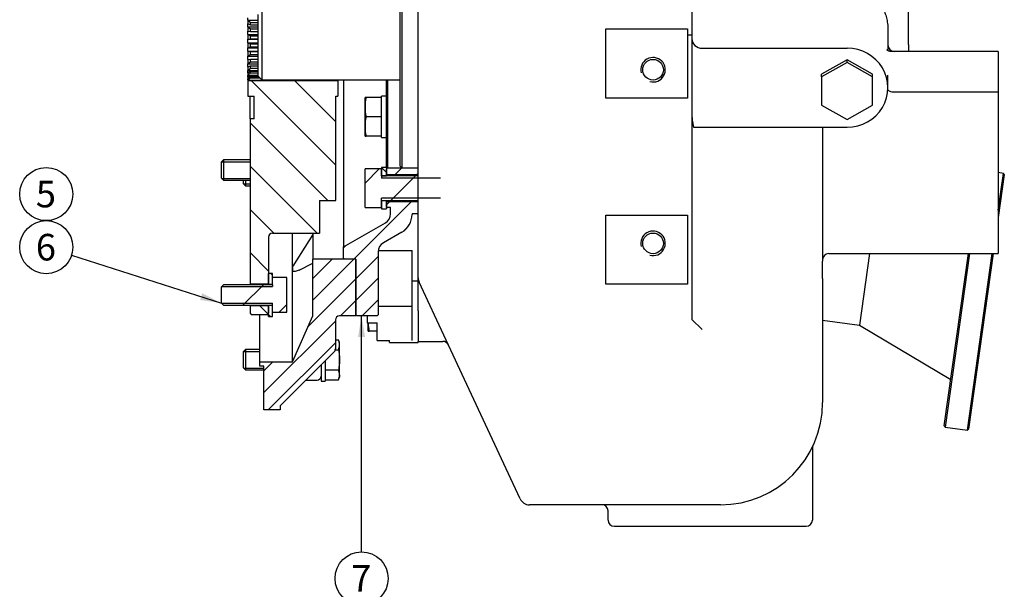
# Model space of a CAD drawing. Units: millimetres. Extents: x 0 to 410, y 0 to 287.
# Drawn here: x 153 to 250, y 143 to 199 of the extents above; entities that cross this region are included whole.
import ezdxf
from ezdxf.enums import TextEntityAlignment as Align
from ezdxf.lldxf.tags import DXFTag

# ---------------------------------------------------------------- set-up
doc = ezdxf.new("R2010")
doc.units = ezdxf.units.MM
for name, color, linetype in [('17010018.1_', 7, 'Continuous'), ('18310171_ACOPLAM', 7, 'Continuous'), ('24810022_CALA_BW', 7, 'Continuous'), ('DIAMETROM10_DIN6', 7, 'Continuous'), ('DIAMETROM12_DIN1', 7, 'Continuous'), ('DIN-931_M10_X_40', 7, 'Continuous'), ('DIN-933_M10_X_25', 7, 'Continuous'), ('DIN-933_M12_X_30', 7, 'Continuous'), ('ESQUEMA_TM93A', 7, 'Continuous'), ('Predeterminado', 7, 'Continuous')]:
    doc.layers.add(name, color=color, linetype=linetype)
doc.styles.add('SEACAD_Arial', font='arial.ttf')
tags = doc.linetypes.add('HIDDEN2', pattern=[4.7625, 3.175, -1.5875]).pattern_tags.tags
tags[6:7] = [DXFTag(74, 4), DXFTag(75, 0), DXFTag(340, '0'), DXFTag(46, 0.0), DXFTag(50, 0.0), DXFTag(44, 0.0), DXFTag(45, 0.0)]
tags[4:5] = [DXFTag(74, 4), DXFTag(75, 0), DXFTag(340, '0'), DXFTag(46, 0.0), DXFTag(50, 0.0), DXFTag(44, 0.0), DXFTag(45, 0.0)]

# ---------------------------------------------------------------- blocks, each defined once
blk = doc.blocks.new('SEANNOT_GROUP17')
at = {"layer": 'Predeterminado', "linetype": 'Continuous'}
blk.add_hatch(color=7, dxfattribs=at).paths.add_polyline_path([(171.082, 171.539), (173.169, 171.236), (171.293, 172.199)])
at = {"layer": 'Predeterminado', "color": 7, "linetype": 'Continuous'}
blk.add_lwpolyline([(158.496, 175.919), (173.169, 171.236)], dxfattribs=at)
blk.add_circle((156.019, 176.71), 2.6, dxfattribs=at)
at = {"layer": 'Predeterminado', "color": 7, "linetype": 'Continuous', "style": 'SEACAD_Arial'}
blk.add_text('6', height=2.6, dxfattribs=at).set_placement((155.001, 178.01), align=Align.TOP_LEFT)
blk = doc.blocks.new('SEANNOT_GROUP18')
at = {"layer": 'Predeterminado', "color": 7, "linetype": 'Continuous'}
blk.add_circle((156.019, 181.91), 2.6, dxfattribs=at)
at = {"layer": 'Predeterminado', "color": 7, "linetype": 'Continuous', "style": 'SEACAD_Arial'}
blk.add_text('5', height=2.6, dxfattribs=at).set_placement((155.001, 183.21), align=Align.TOP_LEFT)
blk = doc.blocks.new('SEANNOT_GROUP19')
at = {"layer": 'Predeterminado', "linetype": 'Continuous'}
blk.add_hatch(color=7, dxfattribs=at).paths.add_polyline_path([(187.237, 167.904), (186.89, 169.984), (186.544, 167.904)])
at = {"layer": 'Predeterminado', "color": 7, "linetype": 'Continuous'}
blk.add_lwpolyline([(186.89, 146.876), (186.89, 169.984)], dxfattribs=at)
blk.add_circle((186.89, 144.276), 2.6, dxfattribs=at)
at = {"layer": 'Predeterminado', "color": 7, "linetype": 'Continuous', "style": 'SEACAD_Arial'}
blk.add_text('7', height=2.6, dxfattribs=at).set_placement((185.873, 145.576), align=Align.TOP_LEFT)
blk = doc.blocks.new('SE8')
at = {"layer": '17010018.1_', "linetype": 'Continuous'}
h = blk.add_hatch(dxfattribs=at)
h.set_pattern_fill('LINE', scale=0.47244, angle=45, style=0)
edge = h.paths.add_edge_path()
edge.add_line((177.329, 164.684), (177.329, 160.784))
edge.add_line((177.329, 160.784), (178.929, 160.784))
edge.add_line((178.929, 160.784), (178.929, 161.184))
edge.add_line((178.929, 161.184), (181.429, 163.684))
edge.add_line((181.429, 163.684), (182.429, 164.684))
edge.add_line((182.429, 164.684), (182.529, 164.784))
edge.add_line((182.529, 164.784), (182.929, 165.184))
edge.add_line((182.929, 165.184), (183.329, 165.584))
edge.add_line((183.329, 165.584), (184.212, 166.467))
edge.add_arc((183.929, 166.75), 0.4, 315, 347.80646)
edge.add_arc((183.929, 166.75), 0.4, 347.80646, 360)
edge.add_line((184.329, 166.75), (184.329, 167.647))
edge.add_line((184.329, 167.647), (184.329, 169.584))
edge.add_arc((184.729, 169.584), 0.4, 90, 180, ccw=False)
edge.add_line((184.729, 169.984), (186.329, 169.984))
edge.add_line((186.329, 169.984), (186.329, 170.084))
edge.add_line((186.329, 170.084), (186.329, 175.529))
edge.add_line((186.329, 175.529), (185.229, 175.529))
edge.add_line((185.229, 175.529), (182.129, 175.529))
edge.add_line((182.129, 175.529), (182.129, 175.134))
edge.add_line((182.129, 175.134), (182.129, 173.762))
edge.add_line((182.129, 173.762), (182.129, 173.555))
edge.add_line((182.129, 173.555), (182.129, 169.984))
edge.add_line((182.129, 169.984), (180.663, 166.684))
edge.add_line((180.663, 166.684), (180.129, 165.484))
edge.add_line((180.129, 165.484), (176.929, 165.484))
edge.add_line((176.929, 165.484), (176.929, 165.051))
edge.add_line((176.929, 165.051), (177.329, 165.051))
edge.add_line((177.329, 165.051), (177.329, 164.684))
at = {"layer": '18310171_ACOPLAM', "linetype": 'Continuous'}
h = blk.add_hatch(dxfattribs=at)
h.set_pattern_fill('LINE', scale=0.94488, angle=135, style=0)
edge = h.paths.add_edge_path()
edge.add_line((175.969, 182.727), (175.969, 173.086))
edge.add_line((175.969, 173.086), (177.769, 173.086))
edge.add_line((177.769, 173.086), (177.769, 174.136))
edge.add_line((177.769, 174.136), (177.769, 177.684))
edge.add_arc((178.169, 177.684), 0.4, 90, 180, ccw=False)
edge.add_line((178.169, 178.084), (180.129, 178.084))
edge.add_line((180.129, 178.084), (182.129, 178.084))
edge.add_line((182.129, 178.084), (182.769, 178.084))
edge.add_line((182.769, 178.084), (182.769, 181.284))
edge.add_line((182.769, 181.284), (184.369, 181.284))
edge.add_line((184.369, 181.284), (184.369, 191.484))
edge.add_line((184.369, 191.484), (184.569, 191.484))
edge.add_line((184.569, 191.484), (184.569, 193.034))
edge.add_line((184.569, 193.034), (175.769, 193.034))
edge.add_line((175.769, 193.034), (175.769, 191.484))
edge.add_line((175.769, 191.484), (175.969, 191.484))
edge.add_line((175.969, 191.484), (176.369, 191.484))
edge.add_line((176.369, 191.484), (176.369, 189.284))
edge.add_line((176.369, 189.284), (175.969, 189.284))
edge.add_line((175.969, 189.284), (175.969, 185.26))
edge.add_line((175.969, 185.26), (175.969, 184.727))
edge.add_line((175.969, 184.727), (175.969, 183.26))
edge.add_line((175.969, 183.26), (175.969, 182.727))
h = blk.add_hatch(dxfattribs=at)
h.set_pattern_fill('LINE', scale=0.94488, angle=135, style=0)
h.paths.add_polyline_path([(175.969, 170.232), (176.069, 170.132), (176.929, 170.132), (177.669, 170.132), (177.769, 170.232), (177.769, 170.986), (175.969, 170.986)])
at = {"layer": '24810022_CALA_BW', "linetype": 'Continuous'}
h = blk.add_hatch(dxfattribs=at)
h.set_pattern_fill('LINE', scale=0.47244, angle=45, style=0)
h.paths.add_polyline_path([(189.329, 184.384), (189.329, 183.784), (192.429, 183.784), (192.429, 184.384), (192.329, 184.484), (190.829, 184.484), (189.429, 184.484)])
h = blk.add_hatch(dxfattribs=at)
h.set_pattern_fill('LINE', scale=0.47244, angle=45, style=0)
edge = h.paths.add_edge_path()
edge.add_line((191.829, 179.905), (191.829, 179.984))
edge.add_line((191.829, 179.984), (192.429, 179.984))
edge.add_line((192.429, 179.984), (192.429, 181.184))
edge.add_line((192.429, 181.184), (189.329, 181.184))
edge.add_line((189.329, 181.184), (189.329, 180.849))
edge.add_line((189.329, 180.849), (189.329, 180.584))
edge.add_line((189.329, 180.584), (189.729, 180.584))
edge.add_line((189.729, 180.584), (189.729, 179.962))
edge.add_arc((188.729, 179.962), 1, 299.99242, 360, ccw=False)
edge.add_line((189.229, 179.096), (185.129, 176.729))
edge.add_line((185.129, 176.729), (185.129, 175.629))
edge.add_line((185.129, 175.629), (185.229, 175.529))
edge.add_line((185.229, 175.529), (186.329, 175.529))
edge.add_line((186.329, 175.529), (186.329, 170.084))
edge.add_line((186.329, 170.084), (186.429, 169.984))
edge.add_line((186.429, 169.984), (187.429, 169.984))
edge.add_line((187.429, 169.984), (187.529, 169.984))
edge.add_line((187.529, 169.984), (187.567, 169.984))
edge.add_line((187.567, 169.984), (188.429, 169.984))
edge.add_line((188.429, 169.984), (188.529, 170.084))
edge.add_line((188.529, 170.084), (188.529, 170.388))
edge.add_line((188.529, 170.388), (188.529, 170.924))
edge.add_line((188.529, 170.924), (188.529, 172.288))
edge.add_line((188.529, 172.288), (188.529, 176.268))
edge.add_arc((189.529, 176.268), 1, 173.01529, 180, ccw=False)
edge.add_arc((189.529, 176.268), 1, 119.99242, 173.01529, ccw=False)
edge.add_line((189.029, 177.134), (190.829, 178.172))
edge.add_arc((189.829, 179.905), 2, 299.99242, 360)
at = {"layer": 'DIAMETROM10_DIN6', "linetype": 'Continuous'}
h = blk.add_hatch(dxfattribs=at)
h.set_pattern_fill('LINE', scale=0.94488, angle=135, style=0)
h.paths.add_polyline_path([(178.169, 173.086), (178.169, 173.736), (178.169, 174.136), (177.769, 174.136), (177.769, 173.086)])
h = blk.add_hatch(dxfattribs=at)
h.set_pattern_fill('LINE', scale=0.94488, angle=135, style=0)
h.paths.add_polyline_path([(178.169, 169.936), (178.169, 170.336), (178.169, 170.986), (177.769, 170.986), (177.769, 170.232), (177.769, 169.936)])
at = {"layer": 'DIAMETROM12_DIN1', "linetype": 'Continuous'}
h = blk.add_hatch(dxfattribs=at)
h.set_pattern_fill('LINE', scale=0.47244, angle=135, style=0)
h.paths.add_polyline_path([(189.329, 184.504), (188.829, 184.504), (188.829, 183.704), (189.329, 183.704)])
h = blk.add_hatch(dxfattribs=at)
h.set_pattern_fill('LINE', scale=0.47244, angle=135, style=0)
h.paths.add_polyline_path([(188.829, 180.464), (189.329, 180.464), (189.329, 181.264), (188.829, 181.264)])
at = {"layer": 'DIN-933_M10_X_25', "linetype": 'Continuous'}
h = blk.add_hatch(dxfattribs=at)
h.set_pattern_fill('LINE', scale=0.94488, angle=45, style=0)
h.paths.add_polyline_path([(179.569, 171.952), (179.569, 173.736), (178.169, 173.736), (178.169, 173.086), (178.169, 173.036), (177.769, 173.036), (175.969, 173.036), (173.369, 173.036), (173.169, 172.836), (173.169, 171.236), (173.369, 171.036), (175.969, 171.036), (176.929, 171.036), (177.769, 171.036), (178.169, 171.036), (178.169, 170.986), (178.169, 170.336), (179.569, 170.336), (179.569, 171.745)])
at = {"layer": 'DIN-933_M12_X_30', "linetype": 'Continuous'}
h = blk.add_hatch(dxfattribs=at)
h.set_pattern_fill('LINE', scale=0.94488, angle=45, style=0)
h.paths.add_polyline_path([(192.429, 183.504), (192.429, 183.684), (188.829, 183.684), (188.829, 184.384), (187.229, 184.384), (187.229, 180.584), (188.829, 180.584), (188.829, 181.284), (192.429, 181.284), (192.429, 181.464)])
at = {"layer": '17010018.1_', "color": 7, "linetype": 'Continuous'}
for p, q in [((180.129, 174.564), (180.129, 178.084)), ((182.129, 177.943), (180.177, 174.837)), ((182.129, 178.084), (182.129, 175.529)), ((186.329, 175.529), (182.129, 175.529)), ((182.129, 169.984), (182.129, 175.529)), ((186.329, 175.529), (186.329, 169.984)), ((180.129, 165.484), (180.129, 174.564)), ((180.769, 174.461), (182.129, 175.134)), ((176.929, 165.484), (176.929, 170.132)), ((180.129, 165.484), (182.129, 169.984)), ((186.329, 169.984), (184.729, 169.984)), ((184.329, 169.584), (184.329, 166.75)), ((184.212, 166.467), (178.929, 161.184)), ((176.929, 165.051), (176.929, 165.484)), ((176.929, 165.484), (180.129, 165.484)), ((177.329, 165.051), (176.929, 165.051)), ((177.329, 160.784), (177.329, 165.051)), ((181.429, 163.684), (182.529, 163.684)), ((178.929, 161.184), (178.929, 160.784)), ((178.929, 160.784), (177.329, 160.784))]:
    blk.add_line(p, q, dxfattribs=at)
for centre, start, end in [((184.729, 169.584), 90, 180), ((183.929, 166.75), 315, 0), ((182.529, 164.084), 270, 0)]:
    blk.add_arc(centre, 0.4, start, end, dxfattribs=at)
for start_param, end_param in [(-0.667675, -0.658773), (-0.658773, -0.649872)]:
    blk.add_ellipse((190.637, 191.282), major_axis=(-8.309, -22.945), ratio=0.280335, start_param=start_param, end_param=end_param, dxfattribs=at)
blk.add_open_spline([(180.13, 174.706), (180.13, 174.746), (180.149, 174.792), (180.177, 174.837)], degree=3, dxfattribs=at)
blk.add_open_spline([(180.769, 174.461), (180.638, 174.396), (180.509, 174.348), (180.327, 174.317), (180.269, 174.313), (180.17, 174.337), (180.13, 174.367), (180.13, 174.423)], degree=3, knots=[0, 0, 0, 0, 0.5, 0.5, 0.75, 0.75, 1, 1, 1, 1], dxfattribs=at)
at = {"layer": '18310171_ACOPLAM', "color": 7, "linetype": 'Continuous'}
for p, q in [((175.769, 198.946), (175.769, 199.181)), ((175.769, 198.946), (176.729, 198.946)), ((175.769, 198.946), (176.019, 198.716)), ((175.769, 198.946), (175.769, 198.588)), ((176.019, 198.716), (176.729, 198.716)), ((176.019, 198.492), (176.019, 198.716)), ((175.769, 198.296), (175.769, 198.588)), ((175.769, 198.588), (176.019, 198.492)), ((175.769, 198.296), (176.729, 198.296)), ((175.769, 198.296), (176.019, 198.103)), ((175.769, 198.296), (175.769, 197.872)), ((175.769, 197.54), (175.769, 197.872)), ((175.769, 197.872), (176.019, 197.837)), ((176.019, 198.492), (176.729, 198.492)), ((176.019, 198.103), (176.729, 198.103)), ((176.019, 197.837), (176.019, 198.103)), ((176.019, 197.837), (176.729, 197.837)), ((175.769, 197.54), (176.729, 197.54)), ((175.769, 197.54), (176.019, 197.395)), ((175.769, 197.54), (175.769, 197.076)), ((175.769, 197.076), (176.019, 197.104)), ((175.769, 196.724), (175.769, 197.076)), ((175.769, 197.076), (176.729, 197.076)), ((175.769, 196.724), (176.729, 196.724)), ((175.769, 196.724), (176.019, 196.634)), ((175.769, 196.724), (175.769, 196.245)), ((176.019, 197.395), (176.729, 197.395)), ((176.019, 197.104), (176.019, 197.395)), ((176.019, 197.104), (176.729, 197.104)), ((175.769, 196.245), (176.019, 196.334)), ((175.769, 195.893), (175.769, 196.245)), ((175.769, 196.245), (176.729, 196.245)), ((175.769, 195.893), (176.729, 195.893)), ((175.769, 195.893), (176.019, 195.865)), ((175.769, 195.893), (175.769, 195.429)), ((176.019, 196.634), (176.729, 196.634)), ((176.019, 196.334), (176.019, 196.634)), ((176.019, 196.334), (176.729, 196.334)), ((176.019, 195.865), (176.729, 195.865)), ((176.019, 195.574), (176.019, 195.865)), ((175.769, 195.429), (176.019, 195.574)), ((175.769, 195.097), (175.769, 195.429)), ((175.769, 195.429), (176.729, 195.429)), ((175.769, 195.097), (176.019, 195.132)), ((175.769, 195.097), (175.769, 194.673)), ((175.769, 194.673), (176.019, 194.866)), ((176.019, 195.574), (176.729, 195.574)), ((176.019, 195.132), (176.729, 195.132)), ((176.019, 194.866), (176.019, 195.132)), ((176.019, 194.866), (176.729, 194.866)), ((175.769, 194.381), (175.769, 194.673)), ((175.769, 194.673), (176.729, 194.673)), ((175.769, 194.381), (176.019, 194.477)), ((175.769, 194.381), (175.769, 194.023)), ((175.769, 194.023), (176.019, 194.253)), ((175.769, 193.788), (175.769, 194.023)), ((175.769, 194.023), (176.729, 194.023)), ((175.769, 193.788), (176.019, 193.939)), ((175.769, 193.788), (175.769, 193.516)), ((175.769, 193.516), (176.019, 193.769)), ((176.019, 194.477), (176.729, 194.477)), ((176.019, 194.253), (176.019, 194.477)), ((176.019, 194.253), (176.729, 194.253)), ((176.019, 193.939), (176.729, 193.939)), ((176.019, 193.769), (176.019, 193.939)), ((176.019, 193.769), (176.729, 193.769)), ((175.769, 193.351), (176.019, 193.549)), ((175.769, 193.351), (175.769, 193.516)), ((175.769, 193.516), (175.978, 193.516)), ((175.769, 193.182), (176.019, 193.443)), ((175.769, 193.351), (175.769, 193.182)), ((175.769, 193.097), (176.019, 193.329)), ((175.769, 193.039), (176.019, 193.293)), ((175.769, 193.097), (175.769, 193.182)), ((175.769, 193.182), (175.861, 193.182)), ((175.769, 193.097), (175.769, 193.039)), ((175.769, 193.034), (175.769, 193.039)), ((175.769, 193.039), (184.569, 193.039)), ((175.769, 193.034), (175.769, 191.484)), ((184.569, 193.034), (175.769, 193.034)), ((176.019, 193.549), (176.729, 193.549)), ((176.019, 193.443), (176.019, 193.549)), ((176.019, 193.443), (176.771, 193.443)), ((176.019, 193.329), (176.884, 193.329)), ((176.019, 193.293), (176.019, 193.329)), ((176.019, 193.293), (176.921, 193.293)), ((184.569, 193.039), (184.525, 193.084)), ((184.569, 193.084), (184.569, 193.039)), ((184.569, 193.039), (184.569, 193.034)), ((184.569, 193.034), (184.569, 191.484)), ((175.769, 191.484), (176.369, 191.484)), ((175.969, 189.284), (175.969, 191.484)), ((176.369, 189.284), (176.369, 191.484)), ((184.369, 181.284), (184.369, 191.484)), ((184.369, 191.484), (184.569, 191.484)), ((175.969, 189.284), (175.969, 173.086)), ((176.369, 189.284), (175.969, 189.284)), ((182.769, 181.284), (182.769, 178.084)), ((182.769, 181.284), (184.369, 181.284)), ((177.769, 177.684), (177.769, 173.086)), ((178.169, 178.084), (182.769, 178.084)), ((175.969, 173.086), (175.969, 173.036)), ((177.769, 173.086), (175.969, 173.086)), ((177.769, 173.086), (177.769, 173.036)), ((175.969, 171.036), (175.969, 170.986)), ((175.969, 170.986), (177.769, 170.986)), ((175.969, 170.986), (175.969, 170.232)), ((177.769, 171.036), (177.769, 170.986)), ((177.769, 170.986), (177.769, 170.232)), ((175.969, 170.232), (176.069, 170.132)), ((176.069, 170.132), (177.669, 170.132)), ((177.669, 170.132), (177.769, 170.232))]:
    blk.add_line(p, q, dxfattribs=at)
blk.add_arc((178.169, 177.684), 0.4, 90, 180, dxfattribs=at)
at = {"layer": '24810022_CALA_BW', "color": 7, "linetype": 'Continuous'}
for p, q in [((185.129, 193.084), (185.129, 176.729)), ((189.329, 190.995), (189.329, 193.084)), ((189.429, 193.084), (189.429, 184.484)), ((189.329, 184.504), (189.329, 189.891)), ((189.429, 184.484), (189.329, 184.384)), ((189.329, 183.784), (189.329, 184.384)), ((189.429, 184.484), (192.329, 184.484)), ((192.429, 184.384), (192.329, 184.484)), ((192.429, 183.784), (189.329, 183.784)), ((189.329, 181.184), (192.429, 181.184)), ((189.329, 180.584), (189.329, 181.184)), ((189.729, 180.584), (189.329, 180.584)), ((189.729, 179.962), (189.729, 180.584)), ((191.829, 179.984), (191.829, 179.905)), ((192.429, 179.984), (191.829, 179.984)), ((185.129, 176.729), (189.229, 179.096)), ((190.829, 178.172), (189.029, 177.134)), ((185.129, 175.629), (185.129, 176.729)), ((185.129, 175.629), (185.229, 175.529)), ((186.329, 175.529), (185.229, 175.529)), ((186.329, 170.084), (186.329, 175.529)), ((188.529, 176.268), (188.529, 170.084)), ((188.537, 176.389), (191.829, 176.389)), ((191.829, 170.924), (191.829, 176.389)), ((192.429, 173.388), (191.829, 173.388)), ((188.529, 170.924), (191.829, 170.924)), ((191.829, 167.569), (191.829, 170.924)), ((186.329, 170.084), (186.429, 169.984)), ((188.429, 169.984), (186.429, 169.984)), ((187.429, 169.984), (187.429, 169.291)), ((188.429, 169.984), (188.529, 170.084)), ((187.429, 169.291), (188.429, 169.291)), ((188.429, 167.569), (188.429, 169.291)), ((188.429, 167.569), (189.629, 167.569)), ((189.629, 167.388), (189.629, 167.569)), ((189.629, 167.388), (192.429, 167.388)), ((192.429, 167.388), (192.429, 167.484))]:
    blk.add_line(p, q, dxfattribs=at)
for centre, radius, start, end in [((188.729, 179.962), 1, 299.99242, 0), ((189.829, 179.905), 2, 299.99242, 0), ((189.529, 176.268), 1, 119.99242, 180)]:
    blk.add_arc(centre, radius, start, end, dxfattribs=at)
at = {"layer": 'DIAMETROM10_DIN6', "color": 7, "linetype": 'Continuous'}
for p, q in [((178.169, 174.136), (177.769, 174.136)), ((177.769, 173.086), (177.769, 174.136)), ((178.169, 173.086), (178.169, 174.136)), ((177.769, 173.086), (178.169, 173.086)), ((177.769, 173.036), (177.769, 173.086)), ((177.769, 170.986), (177.769, 171.036)), ((178.169, 170.986), (177.769, 170.986)), ((177.769, 169.936), (177.769, 170.986)), ((178.169, 169.936), (178.169, 170.986)), ((177.769, 169.936), (178.169, 169.936)), ((182.929, 165.184), (182.929, 163.584)), ((183.329, 165.584), (183.329, 163.584)), ((182.929, 163.584), (183.329, 163.584))]:
    blk.add_line(p, q, dxfattribs=at)
at = {"layer": 'DIAMETROM12_DIN1', "color": 7, "linetype": 'Continuous'}
for p, q in [((188.829, 191.384), (188.829, 191.504)), ((189.329, 191.504), (188.829, 191.504)), ((188.829, 189.841), (188.829, 191.028)), ((189.329, 189.891), (189.329, 190.995)), ((188.829, 187.941), (188.829, 189.128)), ((188.829, 187.464), (188.829, 187.584)), ((188.829, 187.464), (189.329, 187.464)), ((189.329, 184.504), (188.829, 184.504)), ((188.829, 184.504), (188.829, 183.704)), ((189.329, 184.504), (189.329, 183.704)), ((188.829, 183.704), (189.329, 183.704)), ((189.329, 183.704), (189.329, 183.684)), ((189.329, 181.264), (188.829, 181.264)), ((188.829, 181.264), (188.829, 180.464)), ((189.329, 181.284), (189.329, 181.264)), ((189.329, 181.264), (189.329, 180.464)), ((188.829, 180.464), (189.329, 180.464))]:
    blk.add_line(p, q, dxfattribs=at)
at = {"layer": 'DIN-931_M10_X_40', "color": 7, "linetype": 'Continuous'}
for p, q in [((175.329, 182.927), (175.329, 183.26)), ((175.529, 183.26), (175.529, 182.727)), ((175.329, 182.927), (175.529, 182.727)), ((175.345, 182.911), (175.969, 182.911)), ((175.529, 182.727), (175.969, 182.727)), ((184.329, 167.647), (184.634, 167.647)), ((184.729, 167.384), (184.634, 167.647)), ((184.729, 167.156), (184.729, 167.384)), ((184.729, 165.684), (184.729, 167.156)), ((175.529, 166.684), (175.329, 166.484)), ((175.329, 164.884), (175.329, 166.484)), ((175.345, 166.5), (176.929, 166.5)), ((175.529, 166.684), (175.529, 164.684)), ((176.929, 166.684), (175.529, 166.684)), ((184.32, 166.666), (184.634, 166.666)), ((175.329, 164.884), (175.529, 164.684)), ((175.345, 164.868), (177.329, 164.868)), ((184.729, 164.212), (184.729, 165.684)), ((175.529, 164.684), (177.329, 164.684)), ((183.329, 164.703), (184.634, 164.703)), ((184.634, 163.721), (184.729, 163.984)), ((184.729, 164.212), (184.729, 163.984)), ((183.329, 163.721), (184.634, 163.721))]:
    blk.add_line(p, q, dxfattribs=at)
for centre, start, end in [((183.31, 167.134), 0.89525, 21.17881), ((183.31, 167.179), 338.82119, 359.10475), ((183.31, 164.19), 0.89525, 21.17881), ((183.31, 164.234), 338.82119, 359.10475)]:
    blk.add_arc(centre, 1.42, start, end, dxfattribs=at)
for points in [[(184.634, 166.666), (184.663, 166.503), (184.687, 166.339), (184.721, 166.012), (184.729, 165.848), (184.729, 165.684)], [(184.729, 165.684), (184.729, 165.521), (184.721, 165.357), (184.687, 165.03), (184.663, 164.865), (184.634, 164.703)]]:
    blk.add_open_spline(points, degree=3, knots=[0, 0, 0, 0, 0.5, 0.5, 1, 1, 1, 1], dxfattribs=at)
at = {"layer": 'DIN-933_M10_X_25', "color": 7, "linetype": 'Continuous'}
for p, q in [((173.369, 185.26), (173.169, 185.06)), ((173.369, 185.26), (173.369, 183.26)), ((175.969, 185.26), (173.369, 185.26)), ((173.169, 183.46), (173.169, 185.06)), ((173.185, 185.076), (175.969, 185.076)), ((173.169, 183.46), (173.369, 183.26)), ((173.185, 183.444), (175.969, 183.444)), ((173.369, 183.26), (175.969, 183.26)), ((179.569, 173.736), (178.169, 173.736)), ((178.169, 173.036), (178.169, 173.736)), ((179.569, 170.336), (179.569, 173.736)), ((173.369, 173.036), (173.169, 172.836)), ((173.169, 171.236), (173.169, 172.836)), ((173.185, 172.852), (178.169, 172.852)), ((178.169, 173.036), (173.369, 173.036)), ((178.169, 173.036), (178.169, 172.852)), ((173.169, 171.236), (173.369, 171.036)), ((173.185, 171.22), (178.169, 171.22)), ((173.369, 171.036), (178.169, 171.036)), ((178.169, 171.036), (178.169, 171.22)), ((178.169, 170.336), (178.169, 171.036)), ((178.169, 170.336), (179.569, 170.336))]:
    blk.add_line(p, q, dxfattribs=at)
at = {"layer": 'DIN-933_M12_X_30', "color": 7, "linetype": 'Continuous'}
for p, q in [((187.229, 190.434), (187.229, 191.384)), ((187.336, 191.384), (187.229, 191.384)), ((188.829, 191.384), (187.336, 191.384)), ((188.829, 191.028), (188.829, 191.384)), ((187.229, 188.534), (187.229, 190.434)), ((188.829, 189.484), (187.336, 189.484)), ((188.829, 189.484), (188.829, 189.841)), ((188.829, 189.128), (188.829, 189.484)), ((187.229, 187.584), (187.229, 188.534)), ((187.229, 187.584), (187.336, 187.584)), ((188.829, 187.584), (187.336, 187.584)), ((188.829, 187.584), (188.829, 187.941)), ((187.229, 180.584), (187.229, 184.384)), ((188.829, 184.384), (187.229, 184.384)), ((188.829, 183.684), (188.829, 184.384)), ((192.429, 183.684), (188.829, 183.684)), ((188.829, 183.684), (188.829, 183.47)), ((194.629, 183.47), (188.829, 183.47)), ((188.829, 181.284), (188.829, 181.499)), ((194.629, 181.499), (188.829, 181.499)), ((188.829, 180.584), (188.829, 181.284)), ((188.829, 181.284), (192.429, 181.284)), ((187.229, 180.584), (188.829, 180.584)), ((187.529, 168.488), (187.529, 169.291)), ((187.529, 168.488), (187.636, 168.488)), ((188.429, 168.488), (187.636, 168.488))]:
    blk.add_line(p, q, dxfattribs=at)
for centre, start, end in [((191.794, 190.401), 167.56432, 179.58535), ((191.794, 190.468), 180.415, 192.43533), ((191.794, 188.501), 167.5642, 179.58547), ((191.794, 188.567), 180.41453, 192.4358), ((192.094, 169.471), 182.26785, 192.4358)]:
    blk.add_arc(centre, 4.565, start, end, dxfattribs=at)
at = {"layer": 'ESQUEMA_TM93A', "color": 7, "linetype": 'HIDDEN2'}
for p, q in [((192.429, 197.025), (192.429, 212.415)), ((190.629, 208.284), (190.629, 184.684)), ((190.829, 208.484), (190.829, 184.484)), ((219.229, 203.362), (219.229, 197.484)), ((240.429, 196.56), (240.429, 200.555)), ((177.129, 199.884), (177.129, 193.084)), ((176.729, 199.484), (176.729, 193.484)), ((210.817, 191.317), (210.817, 198.084)), ((210.817, 198.084), (218.817, 198.084)), ((218.817, 198.084), (218.817, 191.317)), ((238.429, 198.037), (238.429, 196.043)), ((192.429, 173.706), (192.429, 197.025)), ((219.229, 197.484), (218.817, 197.484)), ((219.229, 197.484), (219.229, 171.401)), ((220.229, 196.188), (234.429, 196.188)), ((249.229, 195.884), (238.685, 195.884)), ((240.429, 196.56), (240.429, 195.884)), ((249.229, 195.884), (249.229, 191.918)), ((234.429, 195.043), (231.929, 193.648)), ((234.429, 194.784), (231.929, 193.39)), ((236.929, 193.648), (234.429, 195.043)), ((234.429, 194.784), (234.429, 195.043)), ((236.929, 193.39), (234.429, 194.784)), ((176.729, 193.484), (177.129, 193.084)), ((177.129, 193.084), (190.629, 193.084)), ((231.929, 193.39), (231.929, 193.648)), ((231.929, 193.39), (231.929, 190.601)), ((236.929, 193.39), (236.929, 193.648)), ((236.929, 190.601), (236.929, 193.39)), ((238.429, 192.325), (238.429, 193.526)), ((238.911, 191.918), (249.229, 191.918)), ((249.229, 191.918), (249.229, 189.573)), ((218.817, 191.317), (210.817, 191.317)), ((231.929, 190.601), (234.429, 189.207)), ((234.429, 189.207), (236.929, 190.601)), ((249.229, 189.573), (249.229, 182.773)), ((219.379, 188.461), (234.429, 188.461)), ((232.029, 188.232), (232.029, 175.331)), ((190.629, 184.684), (190.829, 184.484)), ((190.829, 184.484), (192.429, 184.484)), ((249.736, 183.941), (249.229, 184.012)), ((249.229, 180.337), (249.736, 183.941)), ((249.821, 183.828), (249.229, 179.619)), ((249.821, 183.828), (249.736, 183.941)), ((249.229, 182.773), (249.229, 181.928)), ((249.229, 181.928), (249.229, 176.728)), ((210.817, 173.084), (210.817, 179.852)), ((210.817, 179.852), (218.817, 179.852)), ((218.817, 179.852), (218.817, 173.084)), ((249.229, 176.728), (249.229, 176.084)), ((232.629, 176.084), (249.229, 176.084)), ((236.615, 176.084), (235.627, 169.06)), ((243.937, 159.207), (246.309, 176.084)), ((246.41, 176.084), (244.022, 159.094)), ((246.201, 158.788), (248.632, 176.084)), ((248.733, 176.084), (246.314, 158.873)), ((232.029, 173.655), (232.029, 175.331)), ((192.429, 173.24), (192.429, 173.706)), ((232.029, 173.655), (232.029, 161.484)), ((192.429, 172.065), (192.429, 173.24)), ((193.598, 170.978), (192.523, 173.284)), ((218.817, 173.084), (210.817, 173.084)), ((192.429, 170.484), (192.429, 172.065)), ((194.03, 170.051), (193.598, 170.978)), ((219.229, 171.401), (219.229, 170.405)), ((192.429, 170.484), (192.429, 167.484)), ((202.419, 152.062), (194.03, 170.051)), ((219.229, 170.405), (219.229, 169.645)), ((220.229, 168.641), (219.233, 169.637)), ((232.029, 169.565), (235.627, 169.06)), ((235.627, 169.06), (244.577, 163.763)), ((192.429, 167.484), (194.845, 167.484)), ((243.937, 159.207), (244.022, 159.094)), ((244.022, 159.094), (246.201, 158.788)), ((246.201, 158.788), (246.314, 158.873)), ((231.029, 156.99), (231.029, 150.684)), ((222.029, 151.484), (203.325, 151.484)), ((211.029, 150.684), (211.029, 150.884)), ((211.029, 149.984), (211.029, 150.684)), ((231.029, 150.684), (231.029, 149.984)), ((211.629, 149.384), (230.429, 149.384))]:
    blk.add_line(p, q, dxfattribs=at)
for centre in [(215.429, 194.084), (215.429, 177.084)]:
    blk.add_circle(centre, 1.011, dxfattribs=at)
for centre, radius, start, end in [((239.029, 196.484), 0.6, 180, 270), ((238.911, 192.464), 0.546, 257.5324, 270.01618), ((226.48, 189.928), 7.251, 180.35392, 191.67118), ((232.757, 188.246), 0.728, 162.74262, 181.09799), ((232.629, 175.484), 0.6, 90, 180), ((193.429, 173.706), 1, 180, 205), ((194.845, 166.884), 0.6, 25, 90.04968), ((222.029, 161.484), 10, 270, 360), ((231.629, 156.99), 0.6, 154.91237, 180), ((222.029, 161.484), 10, 334.79845, 334.90187), ((231.555, 157.023), 0.519, 155.06628, 157.16819), ((231.555, 157.023), 0.519, 156.61156, 157.16819), ((222.029, 161.484), 10, 322.41533, 322.64295), ((203.325, 152.484), 1, 205, 270), ((210.429, 150.884), 0.6, 0, 90), ((211.629, 149.984), 0.6, 180, 270), ((230.429, 149.984), 0.6, 270, 0)]:
    blk.add_arc(centre, radius, start, end, dxfattribs=at)
at = {"layer": 'ESQUEMA_TM93A', "color": 7, "linetype": 'Continuous'}
for centre in [(215.429, 194.084), (215.429, 177.084)]:
    blk.add_arc(centre, 1.2, 255, 195, dxfattribs=at)
at = {"layer": 'ESQUEMA_TM93A', "color": 7, "linetype": 'HIDDEN2'}
for centre, major_axis, ratio, start_param, end_param in [((220.229, 197.154), (1, 0), 0.965926, 3.141593, 4.712389), ((234.429, 192.325), (-4, 0), 0.965926, 1.570796, 4.712389), ((220.229, 169.645), (1, 0), 0.087489, 3.141593, 3.228859)]:
    blk.add_ellipse(centre, major_axis=major_axis, ratio=ratio, start_param=start_param, end_param=end_param, dxfattribs=at)
for points, knots in [([(237.932, 200.555), (237.921, 200.555), (237.912, 200.55), (237.897, 200.53), (237.893, 200.511), (237.893, 200.461), (237.898, 200.429), (237.922, 200.315), (237.953, 200.212), (238.034, 199.97), (238.084, 199.828), (238.184, 199.518), (238.235, 199.347), (238.301, 199.079), (238.322, 198.988), (238.359, 198.801), (238.375, 198.704), (238.415, 198.417), (238.429, 198.226), (238.429, 198.037)], [0.1988053, 0.1988053, 0.1988053, 0.1988053, 0.25, 0.25, 0.3125, 0.3125, 0.375, 0.375, 0.5, 0.5, 0.625, 0.625, 0.75, 0.75, 0.8125, 0.8125, 0.875, 0.875, 1, 1, 1, 1]), ([(238.685, 195.885), (238.679, 195.885), (238.665, 195.885), (238.64, 195.886), (238.612, 195.889), (238.585, 195.894), (238.56, 195.899), (238.535, 195.905), (238.512, 195.913), (238.491, 195.921), (238.471, 195.929), (238.452, 195.938), (238.434, 195.947), (238.419, 195.956), (238.404, 195.965), (238.391, 195.974), (238.379, 195.983), (238.368, 195.991), (238.358, 195.999), (238.35, 196.007), (238.342, 196.014), (238.336, 196.021), (238.33, 196.026), (238.326, 196.031), (238.323, 196.035), (238.32, 196.038), (238.319, 196.04), (238.319, 196.041), (238.319, 196.041)], [0, 0, 0, 0, 0.0101182, 0.0279067, 0.0456001, 0.0631981, 0.0807048, 0.0981304, 0.1154927, 0.1328183, 0.1501429, 0.1674983, 0.1849326, 0.2025019, 0.220268, 0.2382972, 0.2566589, 0.2754245, 0.2946669, 0.3145076, 0.335503, 0.3564245, 0.3782579, 0.4010463, 0.4248554, 0.4497408, 0.4757466, 0.5026026, 0.5026026, 0.5026026, 0.5026026]), ([(238.501, 195.917), (238.498, 195.921), (238.491, 195.93), (238.481, 195.945), (238.471, 195.96), (238.463, 195.974), (238.455, 195.988), (238.448, 196.001), (238.443, 196.013), (238.438, 196.024), (238.433, 196.034), (238.429, 196.043), (238.426, 196.052), (238.423, 196.06), (238.421, 196.066), (238.419, 196.072), (238.418, 196.077), (238.417, 196.08), (238.417, 196.082), (238.417, 196.082), (238.417, 196.082)], [0.3090065, 0.3090065, 0.3090065, 0.3090065, 0.3186658, 0.3318751, 0.3448091, 0.3575643, 0.37025, 0.3829842, 0.3958496, 0.4089717, 0.4224761, 0.436489, 0.4511353, 0.4665378, 0.4828147, 0.5000769, 0.5184244, 0.5379415, 0.5586918, 0.5788367, 0.5788367, 0.5788367, 0.5788367]), ([(238.423, 192.117), (238.46, 192.082), (238.505, 192.048), (238.626, 191.981), (238.707, 191.949), (238.793, 191.93)], [0.5609772, 0.5609772, 0.5609772, 0.5609772, 0.75, 0.75, 1, 1, 1, 1])]:
    blk.add_open_spline(points, degree=3, knots=knots, dxfattribs=at)
blk.add_open_spline([(238.429, 193.526), (238.429, 193.541), (238.429, 193.556), (238.429, 193.571)], degree=3, dxfattribs=at)

msp = doc.modelspace()

# ---------------------------------------------------------------- block references
at = {"layer": 'Predeterminado'}
for name in ['SE8', 'SEANNOT_GROUP18', 'SEANNOT_GROUP17', 'SEANNOT_GROUP19']:
    msp.add_blockref(name, (0, 0), dxfattribs=at)

doc.saveas('drawing.dxf')
